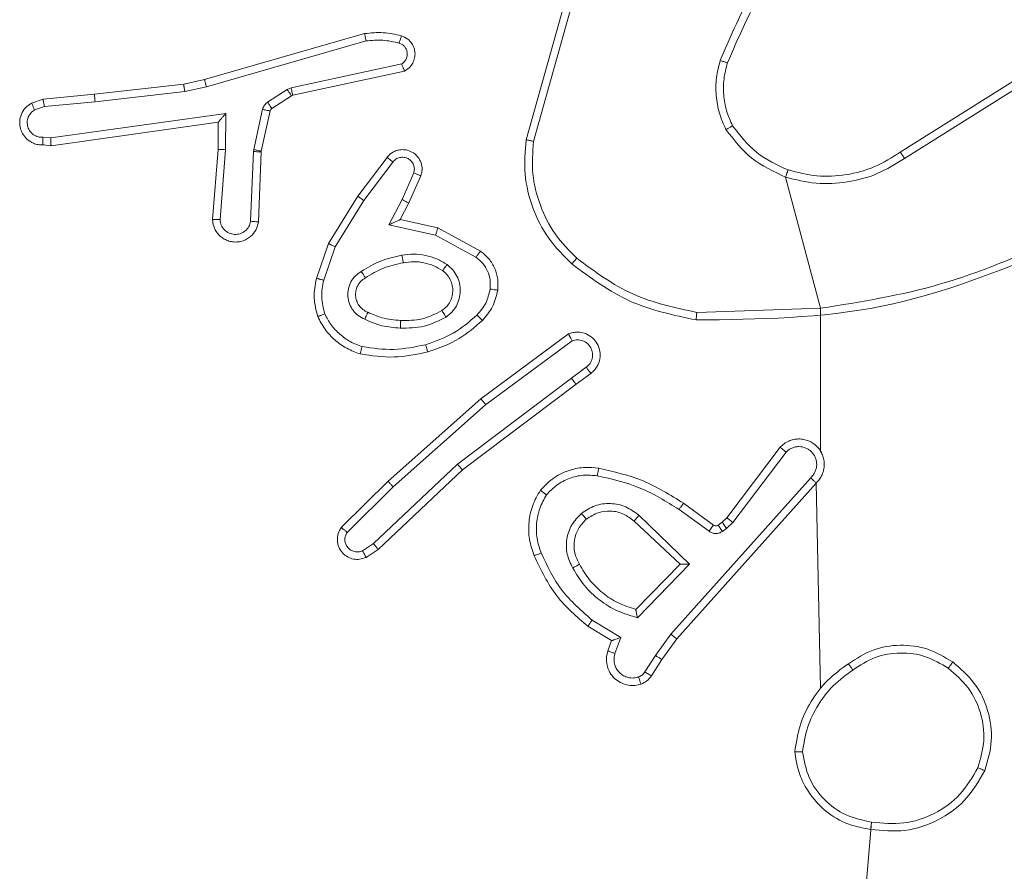
# Model space of a CAD drawing. Units: millimetres. Extents: x 3.4 to 16.2, y 9.3 to 22.
# Drawn here: x 10.5 to 10.6, y 13.4 to 13.5 of the extents above; entities that cross this region are included whole.
import ezdxf

# ---------------------------------------------------------------- set-up
doc = ezdxf.new("R2010")
doc.units = ezdxf.units.MM

msp = doc.modelspace()

# ---------------------------------------------------------------- linework, layer by layer
at = {"color": 7, "linetype": 'Continuous', "lineweight": 18}
for p, q in [((10.533468, 13.453148), (10.535464, 13.460251)), ((10.533857, 13.453064), (10.535841, 13.460125)), ((10.524975, 13.458731), (10.516564, 13.456318)), ((10.525056, 13.458341), (10.516656, 13.455931)), ((10.521109, 13.455885), (10.526926, 13.45714)), ((10.516564, 13.456318), (10.515466, 13.456071)), ((10.5212, 13.455493), (10.52707, 13.456759)), ((10.553139, 13.452495), (10.559256, 13.456342)), ((10.515466, 13.456071), (10.510776, 13.45554)), ((10.516656, 13.455931), (10.515524, 13.455677)), ((10.519877, 13.455126), (10.520903, 13.455799)), ((10.520903, 13.455799), (10.521109, 13.455885)), ((10.553364, 13.452164), (10.559472, 13.456005)), ((10.50807, 13.45529), (10.507471, 13.45508)), ((10.510776, 13.45554), (10.50807, 13.45529)), ((10.515524, 13.455677), (10.510807, 13.455143)), ((10.520104, 13.454791), (10.521129, 13.455463)), ((10.521129, 13.455463), (10.5212, 13.455493)), ((10.508146, 13.454897), (10.507624, 13.454715)), ((10.508146, 13.454897), (10.510807, 13.455143)), ((10.519145, 13.452635), (10.519616, 13.454749)), ((10.508473, 13.453241), (10.517681, 13.454533)), ((10.517681, 13.454533), (10.517662, 13.452626)), ((10.519543, 13.452547), (10.520014, 13.454661)), ((10.508492, 13.452837), (10.517284, 13.454072)), ((10.517284, 13.454072), (10.51727, 13.452643)), ((10.508067, 13.453279), (10.508473, 13.453241)), ((10.50807, 13.452877), (10.508492, 13.452837)), ((10.51727, 13.452643), (10.516983, 13.448962)), ((10.517662, 13.452626), (10.517376, 13.448951)), ((10.518985, 13.448861), (10.519131, 13.452526)), ((10.519131, 13.452526), (10.519145, 13.452635)), ((10.51939, 13.448826), (10.519538, 13.45251)), ((10.519538, 13.45251), (10.519543, 13.452547)), ((10.524615, 13.450188), (10.526154, 13.452221)), ((10.524934, 13.449954), (10.526464, 13.451975)), ((10.527561, 13.4514), (10.526943, 13.45)), ((10.527938, 13.451252), (10.527308, 13.449827)), ((10.547112, 13.451181), (10.548952, 13.444285)), ((10.523078, 13.447695), (10.524615, 13.450188)), ((10.523429, 13.447513), (10.524934, 13.449954)), ((10.526943, 13.45), (10.526251, 13.448673)), ((10.527308, 13.449827), (10.526851, 13.448951)), ((10.526251, 13.448673), (10.528706, 13.448127)), ((10.526851, 13.448951), (10.52882, 13.448512)), ((10.528706, 13.448127), (10.530827, 13.446966)), ((10.52882, 13.448512), (10.531066, 13.44729)), ((10.52244, 13.445859), (10.523078, 13.447695)), ((10.522824, 13.445767), (10.523429, 13.447513)), ((10.548952, 13.444285), (10.542443, 13.444069)), ((10.548952, 13.444285), (10.548952, 13.436773)), ((10.531091, 13.439532), (10.535695, 13.442938)), ((10.53134, 13.439218), (10.535888, 13.442584)), ((10.535852, 13.440613), (10.536631, 13.441184)), ((10.536869, 13.440863), (10.536093, 13.440294)), ((10.535852, 13.440613), (10.529857, 13.436092)), ((10.536093, 13.440294), (10.530119, 13.435789)), ((10.526213, 13.43519), (10.531091, 13.439532)), ((10.526482, 13.434895), (10.53134, 13.439218)), ((10.544025, 13.43327), (10.54683, 13.436985)), ((10.544343, 13.433025), (10.547136, 13.436725)), ((10.529857, 13.436092), (10.525439, 13.431921)), ((10.530119, 13.435789), (10.525695, 13.431611)), ((10.523757, 13.432771), (10.526213, 13.43519)), ((10.548431, 13.435379), (10.541072, 13.427153)), ((10.548715, 13.4351), (10.541387, 13.426908)), ((10.548715, 13.4351), (10.548952, 13.424307)), ((10.524055, 13.432505), (10.526482, 13.434895)), ((10.541742, 13.434038), (10.543321, 13.432889)), ((10.541507, 13.433709), (10.543085, 13.432562)), ((10.539146, 13.433097), (10.541565, 13.430826)), ((10.539399, 13.433403), (10.542066, 13.430835)), ((10.543564, 13.432886), (10.543784, 13.433038)), ((10.543784, 13.433038), (10.544025, 13.43327)), ((10.54401, 13.432706), (10.544343, 13.433025)), ((10.543791, 13.432554), (10.54401, 13.432706)), ((10.525439, 13.431921), (10.524862, 13.431536)), ((10.525695, 13.431611), (10.525065, 13.431191)), ((10.541565, 13.430826), (10.539233, 13.428457)), ((10.542066, 13.430835), (10.539321, 13.428019)), ((10.538446, 13.426983), (10.536937, 13.427892)), ((10.537961, 13.426815), (10.536716, 13.427565)), ((10.537767, 13.426275), (10.537961, 13.426815)), ((10.538141, 13.426136), (10.538446, 13.426983)), ((10.541072, 13.427153), (10.540275, 13.426035)), ((10.541387, 13.426908), (10.540608, 13.425816)), ((10.540275, 13.426035), (10.539716, 13.425165)), ((10.540608, 13.425816), (10.540055, 13.424954)), ((10.551636, 13.417273), (10.548952, 13.386158))]:
    msp.add_line(p, q, dxfattribs=at)
for points, knots in [([(10.547909, 13.464503), (10.547049, 13.463397), (10.545329, 13.461185), (10.544228, 13.458608), (10.543677, 13.45732)], [0, 0, 0, 0, 0.499999, 1, 1, 1, 1]), ([(10.548214, 13.464242), (10.547377, 13.463167), (10.545685, 13.460996), (10.544602, 13.458465), (10.544055, 13.457186)], [0, 0, 0, 0, 0.494663, 1, 1, 1, 1]), ([(10.526912, 13.458614), (10.526593, 13.458685), (10.525953, 13.458829), (10.525301, 13.458763), (10.524975, 13.458731)], [0, 0, 0, 0, 0.500021, 1, 1, 1, 1]), ([(10.525056, 13.458341), (10.525049, 13.458372), (10.525036, 13.458432), (10.525018, 13.458515), (10.525003, 13.458586), (10.524988, 13.458658), (10.524976, 13.458717), (10.524976, 13.458726), (10.524975, 13.458731)], [0, 0, 0, 0, 0.152372, 0.297047, 0.433377, 0.562128, 0.796378, 1, 1, 1, 1]), ([(10.526796, 13.458231), (10.526509, 13.458296), (10.525934, 13.458424), (10.525349, 13.458369), (10.525056, 13.458341)], [0, 0, 0, 0, 0.500008, 1, 1, 1, 1]), ([(10.526796, 13.458231), (10.526811, 13.458281), (10.526841, 13.458382), (10.526879, 13.458508), (10.526906, 13.458596), (10.52691, 13.458608), (10.526912, 13.458614)], [0, 0, 0, 0, 0.250104, 0.500074, 0.749925, 1, 1, 1, 1]), ([(10.52707, 13.456759), (10.527158, 13.456813), (10.527332, 13.456919), (10.527515, 13.457166), (10.52762, 13.457446), (10.527636, 13.45772), (10.527584, 13.457981), (10.527463, 13.45823), (10.527242, 13.458476), (10.527027, 13.458566), (10.526912, 13.458614)], [0, 0, 0, 0, 0.128779, 0.254922, 0.378191, 0.500333, 0.595327, 0.71038, 0.845228, 1, 1, 1, 1]), ([(10.526926, 13.45714), (10.526974, 13.457173), (10.527068, 13.457241), (10.527167, 13.457387), (10.527221, 13.457554), (10.527227, 13.457729), (10.527181, 13.457899), (10.527088, 13.458047), (10.526958, 13.458167), (10.52685, 13.45821), (10.526796, 13.458231)], [0, 0, 0, 0, 0.12511, 0.250161, 0.37503, 0.500214, 0.62502, 0.749981, 0.874936, 1, 1, 1, 1]), ([(10.52707, 13.456759), (10.527068, 13.456764), (10.527063, 13.456774), (10.527038, 13.45684), (10.527011, 13.456915), (10.526986, 13.456983), (10.526957, 13.457059), (10.526937, 13.457112), (10.526926, 13.45714)], [0, 0, 0, 0, 0.2283564, 0.4703938, 0.5971631, 0.7278869, 0.862167, 1, 1, 1, 1]), ([(10.543976, 13.453682), (10.543848, 13.453967), (10.543593, 13.454539), (10.543438, 13.455469), (10.543439, 13.456412), (10.543598, 13.457017), (10.543677, 13.45732)], [0, 0, 0, 0, 0.2499782, 0.5000241, 0.7501029, 1, 1, 1, 1]), ([(10.544055, 13.457186), (10.544052, 13.457187), (10.544045, 13.45719), (10.543995, 13.457208), (10.543928, 13.457232), (10.543858, 13.457256), (10.543773, 13.457286), (10.54371, 13.457308), (10.543677, 13.45732)], [0, 0, 0, 0, 0.181418, 0.407978, 0.538675, 0.680752, 0.834826, 1, 1, 1, 1]), ([(10.544322, 13.453883), (10.544207, 13.454142), (10.543975, 13.454661), (10.543834, 13.455506), (10.543838, 13.456362), (10.543983, 13.456912), (10.544055, 13.457186)], [0, 0, 0, 0, 0.250045, 0.5000096, 0.7499974, 1, 1, 1, 1]), ([(10.516656, 13.455931), (10.516647, 13.455966), (10.51663, 13.456034), (10.516608, 13.456124), (10.516591, 13.456195), (10.516575, 13.456261), (10.516565, 13.456308), (10.516564, 13.456315), (10.516564, 13.456318)], [0, 0, 0, 0, 0.17423, 0.334266, 0.480171, 0.612385, 0.833849, 1, 1, 1, 1]), ([(10.515524, 13.455677), (10.515519, 13.455709), (10.515509, 13.455771), (10.515495, 13.455856), (10.515484, 13.455928), (10.515474, 13.456), (10.515466, 13.456058), (10.515466, 13.456067), (10.515466, 13.456071)], [0, 0, 0, 0, 0.155214, 0.301986, 0.439949, 0.569404, 0.801582, 1, 1, 1, 1]), ([(10.520903, 13.455799), (10.520935, 13.455749), (10.521, 13.455651), (10.521075, 13.455539), (10.521119, 13.455475), (10.521126, 13.455467), (10.521129, 13.455463)], [0, 0, 0, 0, 0.279918, 0.559156, 0.779529, 1, 1, 1, 1]), ([(10.521109, 13.455885), (10.52112, 13.455834), (10.521143, 13.455731), (10.521172, 13.4556), (10.521193, 13.455511), (10.521198, 13.455499), (10.5212, 13.455493)], [0, 0, 0, 0, 0.250094, 0.49997, 0.749932, 1, 1, 1, 1]), ([(10.508146, 13.454897), (10.508139, 13.454929), (10.508125, 13.454991), (10.508107, 13.455075), (10.508092, 13.455147), (10.508078, 13.455218), (10.508069, 13.455276), (10.508069, 13.455286), (10.50807, 13.45529)], [0, 0, 0, 0, 0.155779, 0.303387, 0.441197, 0.570452, 0.802321, 1, 1, 1, 1]), ([(10.510776, 13.45554), (10.510775, 13.455534), (10.510773, 13.455521), (10.510779, 13.45543), (10.510791, 13.455299), (10.510802, 13.455195), (10.510807, 13.455143)], [0, 0, 0, 0, 0.250385, 0.500121, 0.749743, 1, 1, 1, 1]), ([(10.507471, 13.45508), (10.507355, 13.455003), (10.507127, 13.454851), (10.506914, 13.454497), (10.506827, 13.454115), (10.506865, 13.453765), (10.506992, 13.453452), (10.507211, 13.453167), (10.507506, 13.452975), (10.50781, 13.452882), (10.507981, 13.452879), (10.50807, 13.452877)], [0, 0, 0, 0, 0.131618, 0.258826, 0.381596, 0.499877, 0.587795, 0.700333, 0.837509, 0.915654, 1, 1, 1, 1]), ([(10.507471, 13.45508), (10.507472, 13.455075), (10.507474, 13.455065), (10.5075, 13.455003), (10.507528, 13.454933), (10.507556, 13.454868), (10.507588, 13.454794), (10.507612, 13.454741), (10.507624, 13.454715)], [0, 0, 0, 0, 0.22294, 0.463256, 0.590531, 0.722473, 0.859226, 1, 1, 1, 1]), ([(10.519616, 13.454749), (10.519627, 13.454787), (10.519649, 13.454862), (10.519708, 13.454965), (10.519783, 13.455056), (10.519846, 13.455103), (10.519877, 13.455126)], [0, 0, 0, 0, 0.2497823, 0.4999699, 0.7500981, 1, 1, 1, 1]), ([(10.519616, 13.454749), (10.519674, 13.454736), (10.51979, 13.45471), (10.519921, 13.454681), (10.519999, 13.454664), (10.520009, 13.454662), (10.520014, 13.454661)], [0, 0, 0, 0, 0.279826, 0.559076, 0.779455, 1, 1, 1, 1]), ([(10.519877, 13.455126), (10.51991, 13.455077), (10.519975, 13.454978), (10.520049, 13.454867), (10.520094, 13.454802), (10.5201, 13.454794), (10.520104, 13.454791)], [0, 0, 0, 0, 0.279519, 0.558935, 0.779435, 1, 1, 1, 1]), ([(10.520014, 13.454661), (10.520022, 13.454686), (10.520039, 13.454738), (10.520082, 13.454773), (10.520104, 13.454791)], [0, 0, 0, 0, 0.485047, 1, 1, 1, 1]), ([(10.508067, 13.453279), (10.50798, 13.453281), (10.507806, 13.453285), (10.507566, 13.453399), (10.507375, 13.45358), (10.507257, 13.453815), (10.507223, 13.454077), (10.507277, 13.454334), (10.507412, 13.454562), (10.507553, 13.454664), (10.507624, 13.454715)], [0, 0, 0, 0, 0.125057, 0.250026, 0.375146, 0.499954, 0.625019, 0.749804, 0.874815, 1, 1, 1, 1]), ([(10.517681, 13.454533), (10.517628, 13.454474), (10.51754, 13.454374), (10.517435, 13.45425), (10.517365, 13.45417), (10.517319, 13.454116), (10.51729, 13.454081), (10.517286, 13.454075), (10.517284, 13.454072)], [0, 0, 0, 0, 0.300658, 0.502939, 0.650968, 0.780904, 0.895621, 1, 1, 1, 1]), ([(10.543976, 13.453682), (10.544006, 13.453699), (10.544065, 13.453733), (10.544143, 13.453779), (10.544208, 13.453816), (10.544268, 13.453851), (10.544313, 13.453877), (10.54432, 13.453881), (10.544322, 13.453883)], [0, 0, 0, 0, 0.167257, 0.32263, 0.465563, 0.596545, 0.822014, 1, 1, 1, 1]), ([(10.544322, 13.453883), (10.544715, 13.453377), (10.545499, 13.452365), (10.546661, 13.451828), (10.547242, 13.451559)], [0, 0, 0, 0, 0.500009, 1, 1, 1, 1]), ([(10.50807, 13.452877), (10.508069, 13.452879), (10.508068, 13.452883), (10.508066, 13.45291), (10.508065, 13.45295), (10.508065, 13.453019), (10.508065, 13.453129), (10.508066, 13.45323), (10.508067, 13.453279)], [0, 0, 0, 0, 0.133391, 0.264799, 0.393759, 0.519792, 0.764418, 1, 1, 1, 1]), ([(10.508492, 13.452837), (10.508491, 13.452841), (10.508488, 13.45285), (10.508483, 13.45291), (10.50848, 13.452984), (10.508478, 13.453058), (10.508476, 13.453145), (10.508474, 13.453208), (10.508473, 13.453241)], [0, 0, 0, 0, 0.197914, 0.430069, 0.559311, 0.69758, 0.844221, 1, 1, 1, 1]), ([(10.543976, 13.453682), (10.544397, 13.453138), (10.54524, 13.45205), (10.546488, 13.451471), (10.547112, 13.451181)], [0, 0, 0, 0, 0.500012, 1, 1, 1, 1]), ([(10.535871, 13.446619), (10.535442, 13.447048), (10.534583, 13.447907), (10.533764, 13.44955), (10.533323, 13.451332), (10.53342, 13.452543), (10.533468, 13.453148)], [0, 0, 0, 0, 0.249991, 0.499997, 0.750001, 1, 1, 1, 1]), ([(10.533468, 13.453148), (10.533472, 13.453147), (10.533481, 13.453145), (10.533539, 13.453133), (10.533611, 13.453118), (10.533681, 13.453102), (10.533765, 13.453084), (10.533826, 13.453071), (10.533857, 13.453064)], [0, 0, 0, 0, 0.2018995, 0.4351954, 0.5641969, 0.7013207, 0.8466928, 1, 1, 1, 1]), ([(10.53613, 13.446921), (10.535729, 13.447327), (10.534926, 13.448138), (10.534165, 13.449686), (10.533735, 13.451356), (10.533816, 13.452495), (10.533857, 13.453064)], [0, 0, 0, 0, 0.249867, 0.499997, 0.750124, 1, 1, 1, 1]), ([(10.517662, 13.452626), (10.517611, 13.452629), (10.517508, 13.452635), (10.517378, 13.452642), (10.517289, 13.452645), (10.517276, 13.452644), (10.51727, 13.452643)], [0, 0, 0, 0, 0.250454, 0.500226, 0.750013, 1, 1, 1, 1]), ([(10.519131, 13.452526), (10.519191, 13.452524), (10.519309, 13.452519), (10.519444, 13.452513), (10.519523, 13.452511), (10.519533, 13.45251), (10.519538, 13.45251)], [0, 0, 0, 0, 0.279931, 0.559003, 0.779409, 1, 1, 1, 1]), ([(10.519145, 13.452635), (10.519203, 13.452622), (10.519319, 13.452596), (10.51945, 13.452567), (10.519528, 13.45255), (10.519538, 13.452548), (10.519543, 13.452547)], [0, 0, 0, 0, 0.27974, 0.559089, 0.779441, 1, 1, 1, 1]), ([(10.526154, 13.452221), (10.526163, 13.452233), (10.526247, 13.45234), (10.526408, 13.452475), (10.526655, 13.452586), (10.526893, 13.452636), (10.527177, 13.452622), (10.527494, 13.45251), (10.52778, 13.452274), (10.527962, 13.451942), (10.528023, 13.451584), (10.527966, 13.451361), (10.527938, 13.451252)], [0, 0, 0, 0, 0.01497, 0.141158, 0.210678, 0.293768, 0.390432, 0.500606, 0.635438, 0.763658, 0.885133, 1, 1, 1, 1]), ([(10.526154, 13.452221), (10.526156, 13.45222), (10.526158, 13.452217), (10.52618, 13.452199), (10.526212, 13.452174), (10.526266, 13.45213), (10.526351, 13.452063), (10.526427, 13.452003), (10.526464, 13.451975)], [0, 0, 0, 0, 0.139713, 0.275299, 0.406693, 0.534044, 0.774977, 1, 1, 1, 1]), ([(10.526464, 13.451975), (10.526514, 13.452029), (10.526615, 13.452139), (10.526826, 13.452225), (10.52705, 13.452236), (10.527264, 13.452168), (10.527443, 13.452031), (10.527561, 13.451839), (10.52761, 13.451617), (10.527577, 13.451473), (10.527561, 13.4514)], [0, 0, 0, 0, 0.125099, 0.250241, 0.374975, 0.500012, 0.624917, 0.749973, 0.874968, 1, 1, 1, 1]), ([(10.547112, 13.451181), (10.547644, 13.451048), (10.548708, 13.450781), (10.550363, 13.450879), (10.551967, 13.451294), (10.552898, 13.451874), (10.553364, 13.452164)], [0, 0, 0, 0, 0.249923, 0.499986, 0.750058, 1, 1, 1, 1]), ([(10.547242, 13.451559), (10.547744, 13.451432), (10.548749, 13.451177), (10.550312, 13.451261), (10.551825, 13.451665), (10.552701, 13.452218), (10.553139, 13.452495)], [0, 0, 0, 0, 0.250008, 0.499999, 0.750016, 1, 1, 1, 1]), ([(10.553139, 13.452495), (10.553142, 13.452492), (10.553146, 13.452485), (10.553179, 13.452437), (10.55322, 13.452377), (10.553261, 13.452316), (10.55331, 13.452244), (10.553346, 13.452191), (10.553364, 13.452164)], [0, 0, 0, 0, 0.195138, 0.426144, 0.555966, 0.694775, 0.842815, 1, 1, 1, 1]), ([(10.527938, 13.451252), (10.527933, 13.451254), (10.527922, 13.451258), (10.527857, 13.451283), (10.527784, 13.451312), (10.527717, 13.451339), (10.527641, 13.451368), (10.527588, 13.451389), (10.527561, 13.4514)], [0, 0, 0, 0, 0.227856, 0.469837, 0.596509, 0.727451, 0.861844, 1, 1, 1, 1]), ([(10.547242, 13.451559), (10.54724, 13.451554), (10.547235, 13.451542), (10.547205, 13.451455), (10.547162, 13.45133), (10.547129, 13.451231), (10.547112, 13.451181)], [0, 0, 0, 0, 0.2503016, 0.4999332, 0.7496879, 1, 1, 1, 1]), ([(10.524615, 13.450188), (10.524619, 13.450184), (10.524628, 13.450175), (10.524701, 13.450122), (10.524807, 13.450044), (10.524892, 13.449984), (10.524934, 13.449954)], [0, 0, 0, 0, 0.250024, 0.499989, 0.749952, 1, 1, 1, 1]), ([(10.527308, 13.449827), (10.527302, 13.449829), (10.527289, 13.449832), (10.527205, 13.449872), (10.527084, 13.44993), (10.52699, 13.449977), (10.526943, 13.45)], [0, 0, 0, 0, 0.250283, 0.499923, 0.749776, 1, 1, 1, 1]), ([(10.51939, 13.448826), (10.519366, 13.448711), (10.519311, 13.448458), (10.519112, 13.448174), (10.51888, 13.447975), (10.518653, 13.447852), (10.51839, 13.447776), (10.51811, 13.447763), (10.51784, 13.447813), (10.517529, 13.447946), (10.517231, 13.448202), (10.517023, 13.448579), (10.516996, 13.448841), (10.516983, 13.448962)], [0, 0, 0, 0, 0.096972, 0.213424, 0.27928, 0.349985, 0.425601, 0.504893, 0.580477, 0.65221, 0.783428, 0.899371, 1, 1, 1, 1]), ([(10.517376, 13.448951), (10.517327, 13.448952), (10.517227, 13.448955), (10.517096, 13.448958), (10.517022, 13.448961), (10.516988, 13.448962), (10.516985, 13.448962), (10.516983, 13.448962)], [0, 0, 0, 0, 0.238157, 0.483977, 0.737269, 0.867679, 1, 1, 1, 1]), ([(10.518985, 13.448861), (10.518959, 13.448764), (10.518909, 13.44857), (10.518706, 13.448338), (10.51844, 13.448192), (10.518138, 13.448153), (10.517842, 13.448226), (10.517595, 13.4484), (10.517419, 13.448653), (10.51739, 13.448852), (10.517376, 13.448951)], [0, 0, 0, 0, 0.124982, 0.250055, 0.374957, 0.499993, 0.624898, 0.749953, 0.874884, 1, 1, 1, 1]), ([(10.51939, 13.448826), (10.519389, 13.448826), (10.519385, 13.448826), (10.519358, 13.448828), (10.519319, 13.448832), (10.519249, 13.448837), (10.519137, 13.448847), (10.519035, 13.448856), (10.518985, 13.448861)], [0, 0, 0, 0, 0.1323019, 0.2623735, 0.3906699, 0.5166876, 0.7621024, 1, 1, 1, 1]), ([(10.526851, 13.448951), (10.526848, 13.448949), (10.526842, 13.448947), (10.526794, 13.448926), (10.526722, 13.448892), (10.526616, 13.448842), (10.526456, 13.44877), (10.526328, 13.448709), (10.526251, 13.448673)], [0, 0, 0, 0, 0.101578, 0.21454, 0.344825, 0.495995, 0.698321, 1, 1, 1, 1]), ([(10.52882, 13.448512), (10.528819, 13.448508), (10.528815, 13.448499), (10.528797, 13.448439), (10.528776, 13.448367), (10.528755, 13.448297), (10.528732, 13.448216), (10.528715, 13.448157), (10.528706, 13.448127)], [0, 0, 0, 0, 0.2077129, 0.4430755, 0.5714954, 0.7069466, 0.8499913, 1, 1, 1, 1]), ([(10.523078, 13.447695), (10.523083, 13.447692), (10.523094, 13.447685), (10.523174, 13.447643), (10.52329, 13.447583), (10.523382, 13.447536), (10.523429, 13.447513)], [0, 0, 0, 0, 0.249806, 0.499885, 0.749619, 1, 1, 1, 1]), ([(10.561444, 13.447509), (10.558392, 13.446271), (10.552288, 13.443793), (10.5457, 13.443712), (10.542406, 13.443671)], [0, 0, 0, 0, 0.500002, 1, 1, 1, 1]), ([(10.561275, 13.447865), (10.559295, 13.447013), (10.555336, 13.445309), (10.55108, 13.444626), (10.548952, 13.444285)], [0, 0, 0, 0, 0.499996, 1, 1, 1, 1]), ([(10.524802, 13.446229), (10.525135, 13.446429), (10.525802, 13.44683), (10.526562, 13.446994), (10.526942, 13.447075)], [0, 0, 0, 0, 0.5000087, 1, 1, 1, 1]), ([(10.526942, 13.447075), (10.527147, 13.447103), (10.527558, 13.447157), (10.528178, 13.447082), (10.528778, 13.446906), (10.529133, 13.446693), (10.529311, 13.446587)], [0, 0, 0, 0, 0.249938, 0.499994, 0.750072, 1, 1, 1, 1]), ([(10.526942, 13.447075), (10.526951, 13.447024), (10.52697, 13.446921), (10.526995, 13.44679), (10.527012, 13.4467), (10.527015, 13.446688), (10.527016, 13.446682)], [0, 0, 0, 0, 0.250386, 0.499858, 0.749858, 1, 1, 1, 1]), ([(10.531066, 13.44729), (10.531063, 13.447286), (10.531055, 13.447277), (10.531012, 13.447219), (10.530965, 13.447155), (10.530923, 13.447097), (10.530876, 13.447034), (10.530844, 13.446989), (10.530827, 13.446966)], [0, 0, 0, 0, 0.23635, 0.48103, 0.606944, 0.735813, 0.866762, 1, 1, 1, 1]), ([(10.531066, 13.44729), (10.531224, 13.447164), (10.531536, 13.446912), (10.531841, 13.446391), (10.532009, 13.445822), (10.531985, 13.445434), (10.531973, 13.445242)], [0, 0, 0, 0, 0.255756, 0.507712, 0.7557145, 1, 1, 1, 1]), ([(10.525019, 13.44589), (10.525329, 13.446078), (10.52595, 13.446455), (10.526661, 13.446606), (10.527016, 13.446682)], [0, 0, 0, 0, 0.500004, 1, 1, 1, 1]), ([(10.527016, 13.446682), (10.527195, 13.446707), (10.527554, 13.446757), (10.528096, 13.446694), (10.52862, 13.446539), (10.52893, 13.446353), (10.529085, 13.44626)], [0, 0, 0, 0, 0.249994, 0.499988, 0.749989, 1, 1, 1, 1]), ([(10.529311, 13.446587), (10.529281, 13.446544), (10.529221, 13.446459), (10.529146, 13.446351), (10.529094, 13.446277), (10.529088, 13.446266), (10.529085, 13.44626)], [0, 0, 0, 0, 0.250066, 0.499746, 0.749691, 1, 1, 1, 1]), ([(10.529311, 13.446587), (10.529415, 13.4465), (10.529622, 13.446326), (10.529842, 13.44598), (10.529983, 13.445598), (10.530024, 13.445191), (10.529966, 13.444787), (10.529814, 13.444409), (10.529578, 13.444074), (10.529363, 13.443909), (10.529256, 13.443826)], [0, 0, 0, 0, 0.124938, 0.250042, 0.375007, 0.499905, 0.625038, 0.750111, 0.875013, 1, 1, 1, 1]), ([(10.530827, 13.446966), (10.530954, 13.446866), (10.531206, 13.446665), (10.531459, 13.446246), (10.531602, 13.445779), (10.531583, 13.445457), (10.531574, 13.445295)], [0, 0, 0, 0, 0.250012, 0.500002, 0.749882, 1, 1, 1, 1]), ([(10.535871, 13.446619), (10.535876, 13.446625), (10.535886, 13.446637), (10.535955, 13.446717), (10.53604, 13.446817), (10.5361, 13.446886), (10.53613, 13.446921)], [0, 0, 0, 0, 0.279861, 0.559022, 0.779617, 1, 1, 1, 1]), ([(10.542406, 13.443671), (10.54121, 13.443925), (10.538817, 13.444431), (10.536853, 13.44589), (10.535871, 13.446619)], [0, 0, 0, 0, 0.500005, 1, 1, 1, 1]), ([(10.542443, 13.444069), (10.541288, 13.444317), (10.538978, 13.444812), (10.53708, 13.446218), (10.53613, 13.446921)], [0, 0, 0, 0, 0.500003, 1, 1, 1, 1]), ([(10.524981, 13.443708), (10.524863, 13.443767), (10.524628, 13.443884), (10.524352, 13.444174), (10.524163, 13.444522), (10.524081, 13.444911), (10.524108, 13.445307), (10.524244, 13.44568), (10.524477, 13.446005), (10.524694, 13.446154), (10.524802, 13.446229)], [0, 0, 0, 0, 0.1249417, 0.2498724, 0.3749206, 0.4999362, 0.6249536, 0.7498194, 0.8748603, 1, 1, 1, 1]), ([(10.525019, 13.44589), (10.525017, 13.445891), (10.525014, 13.445894), (10.524993, 13.445925), (10.52496, 13.445976), (10.524919, 13.44604), (10.524866, 13.446127), (10.524824, 13.446194), (10.524802, 13.446229)], [0, 0, 0, 0, 0.124823, 0.332855, 0.468349, 0.624449, 0.801823, 1, 1, 1, 1]), ([(10.529085, 13.44626), (10.529159, 13.446199), (10.529307, 13.446076), (10.529471, 13.445833), (10.529582, 13.445555), (10.529624, 13.445251), (10.529593, 13.44494), (10.529484, 13.444641), (10.529304, 13.444367), (10.529132, 13.444233), (10.529045, 13.444165)], [0, 0, 0, 0, 0.115899, 0.234466, 0.355521, 0.47927, 0.605562, 0.734479, 0.865932, 1, 1, 1, 1]), ([(10.522513, 13.443847), (10.522426, 13.444176), (10.522251, 13.444841), (10.522376, 13.445517), (10.52244, 13.445859)], [0, 0, 0, 0, 0.495082, 1, 1, 1, 1]), ([(10.522824, 13.445767), (10.522795, 13.445774), (10.522739, 13.445787), (10.522661, 13.445806), (10.522592, 13.445822), (10.522519, 13.445839), (10.522454, 13.445855), (10.522444, 13.445857), (10.52244, 13.445859)], [0, 0, 0, 0, 0.140991, 0.277657, 0.409498, 0.536763, 0.776989, 1, 1, 1, 1]), ([(10.52288, 13.443993), (10.522805, 13.444287), (10.522655, 13.444874), (10.522767, 13.44547), (10.522824, 13.445767)], [0, 0, 0, 0, 0.499988, 1, 1, 1, 1]), ([(10.525148, 13.444075), (10.525057, 13.44412), (10.524877, 13.444206), (10.524675, 13.444425), (10.524545, 13.444676), (10.524492, 13.44494), (10.524508, 13.445204), (10.524594, 13.445463), (10.524759, 13.445714), (10.52493, 13.445829), (10.525019, 13.44589)], [0, 0, 0, 0, 0.133364, 0.261588, 0.384649, 0.502594, 0.612201, 0.730154, 0.859382, 1, 1, 1, 1]), ([(10.531574, 13.445295), (10.531516, 13.44504), (10.5314, 13.444529), (10.531058, 13.444132), (10.530887, 13.443934)], [0, 0, 0, 0, 0.499933, 1, 1, 1, 1]), ([(10.531973, 13.445242), (10.531907, 13.444943), (10.531773, 13.444345), (10.531372, 13.443881), (10.531171, 13.44365)], [0, 0, 0, 0, 0.5, 1, 1, 1, 1]), ([(10.531973, 13.445242), (10.531967, 13.445243), (10.531955, 13.445244), (10.531863, 13.445256), (10.53173, 13.445274), (10.531626, 13.445288), (10.531574, 13.445295)], [0, 0, 0, 0, 0.250217, 0.499928, 0.749832, 1, 1, 1, 1]), ([(10.522513, 13.443847), (10.522517, 13.443849), (10.522524, 13.443852), (10.522576, 13.443874), (10.522642, 13.4439), (10.522709, 13.443927), (10.52279, 13.443958), (10.522849, 13.443981), (10.52288, 13.443993)], [0, 0, 0, 0, 0.192596, 0.423104, 0.552971, 0.692319, 0.841307, 1, 1, 1, 1]), ([(10.52484, 13.442271), (10.52463, 13.44235), (10.52421, 13.442508), (10.523664, 13.442909), (10.523196, 13.443399), (10.522985, 13.443795), (10.52288, 13.443993)], [0, 0, 0, 0, 0.249913, 0.500003, 0.750083, 1, 1, 1, 1]), ([(10.524981, 13.443708), (10.524998, 13.443746), (10.52503, 13.443819), (10.525071, 13.443912), (10.525102, 13.443981), (10.525128, 13.444037), (10.525144, 13.444071), (10.525147, 13.444074), (10.525148, 13.444075)], [0, 0, 0, 0, 0.198239, 0.375732, 0.532229, 0.667563, 0.875468, 1, 1, 1, 1]), ([(10.526876, 13.443643), (10.526541, 13.443672), (10.52594, 13.443724), (10.525391, 13.443968), (10.525148, 13.444075)], [0, 0, 0, 0, 0.5587921, 1, 1, 1, 1]), ([(10.529045, 13.444165), (10.528704, 13.443993), (10.528022, 13.44365), (10.527258, 13.443645), (10.526876, 13.443643)], [0, 0, 0, 0, 0.499972, 1, 1, 1, 1]), ([(10.530887, 13.443934), (10.530487, 13.443586), (10.529687, 13.442891), (10.528685, 13.442545), (10.528184, 13.442373)], [0, 0, 0, 0, 0.500026, 1, 1, 1, 1]), ([(10.529256, 13.443826), (10.529228, 13.44387), (10.529173, 13.443959), (10.529103, 13.444071), (10.529055, 13.444149), (10.529049, 13.44416), (10.529045, 13.444165)], [0, 0, 0, 0, 0.250094, 0.499931, 0.7499, 1, 1, 1, 1]), ([(10.531171, 13.44365), (10.531166, 13.443654), (10.531157, 13.443663), (10.531092, 13.443727), (10.530998, 13.443822), (10.530924, 13.443896), (10.530887, 13.443934)], [0, 0, 0, 0, 0.250074, 0.499754, 0.749745, 1, 1, 1, 1]), ([(10.542406, 13.443671), (10.542407, 13.443676), (10.542407, 13.443685), (10.542412, 13.443745), (10.542419, 13.443819), (10.542426, 13.443892), (10.542434, 13.443976), (10.54244, 13.444038), (10.542443, 13.444069)], [0, 0, 0, 0, 0.204893, 0.439258, 0.567887, 0.704672, 0.848691, 1, 1, 1, 1]), ([(10.524747, 13.441885), (10.524507, 13.441973), (10.524026, 13.44215), (10.5234, 13.442604), (10.522869, 13.443166), (10.522632, 13.44362), (10.522513, 13.443847)], [0, 0, 0, 0, 0.249977, 0.499972, 0.749935, 1, 1, 1, 1]), ([(10.526852, 13.443242), (10.526527, 13.443269), (10.525878, 13.443322), (10.52528, 13.443579), (10.524981, 13.443708)], [0, 0, 0, 0, 0.4999872, 1, 1, 1, 1]), ([(10.529256, 13.443826), (10.528878, 13.443636), (10.528122, 13.443254), (10.527275, 13.443246), (10.526852, 13.443242)], [0, 0, 0, 0, 0.500002, 1, 1, 1, 1]), ([(10.526852, 13.443242), (10.526854, 13.443278), (10.526857, 13.443346), (10.526862, 13.443438), (10.526866, 13.443512), (10.52687, 13.443582), (10.526874, 13.443633), (10.526875, 13.44364), (10.526876, 13.443643)], [0, 0, 0, 0, 0.169152, 0.32607, 0.469767, 0.600888, 0.825432, 1, 1, 1, 1]), ([(10.531171, 13.44365), (10.530779, 13.443305), (10.529933, 13.442561), (10.528866, 13.442188), (10.528294, 13.441989)], [0, 0, 0, 0, 0.46292, 1, 1, 1, 1]), ([(10.535695, 13.442938), (10.535775, 13.442966), (10.535932, 13.443021), (10.53625, 13.443046), (10.536623, 13.442971), (10.536979, 13.442742), (10.537236, 13.442419), (10.53737, 13.442035), (10.537366, 13.441616), (10.537245, 13.441281), (10.537067, 13.441027), (10.536937, 13.440919), (10.536869, 13.440863)], [0, 0, 0, 0, 0.0727263, 0.1426259, 0.273124, 0.3922507, 0.499918, 0.6235766, 0.7351706, 0.8549208, 0.9243804, 1, 1, 1, 1]), ([(10.535695, 13.442938), (10.535696, 13.442936), (10.535697, 13.442933), (10.53571, 13.442909), (10.535729, 13.442875), (10.535762, 13.442815), (10.535816, 13.442717), (10.535864, 13.442628), (10.535888, 13.442584)], [0, 0, 0, 0, 0.132078, 0.262253, 0.390308, 0.516019, 0.761657, 1, 1, 1, 1]), ([(10.528184, 13.442373), (10.52763, 13.442258), (10.526521, 13.442028), (10.525401, 13.44219), (10.52484, 13.442271)], [0, 0, 0, 0, 0.499982, 1, 1, 1, 1]), ([(10.528294, 13.441989), (10.528291, 13.441994), (10.528287, 13.442006), (10.528261, 13.442094), (10.528226, 13.442222), (10.528198, 13.442322), (10.528184, 13.442373)], [0, 0, 0, 0, 0.250441, 0.50016, 0.750036, 1, 1, 1, 1]), ([(10.536631, 13.441184), (10.536702, 13.441248), (10.536844, 13.441377), (10.536956, 13.441648), (10.53697, 13.441937), (10.536882, 13.442215), (10.536702, 13.442443), (10.536455, 13.442593), (10.536167, 13.442653), (10.535981, 13.442607), (10.535888, 13.442584)], [0, 0, 0, 0, 0.125112, 0.250026, 0.37504, 0.50004, 0.625019, 0.749983, 0.874983, 1, 1, 1, 1]), ([(10.524747, 13.441885), (10.524748, 13.44189), (10.524749, 13.4419), (10.524764, 13.441965), (10.524782, 13.442039), (10.524799, 13.442108), (10.524819, 13.442186), (10.524833, 13.442243), (10.52484, 13.442271)], [0, 0, 0, 0, 0.221762, 0.461606, 0.588919, 0.721059, 0.858345, 1, 1, 1, 1]), ([(10.528294, 13.441989), (10.527706, 13.441866), (10.52653, 13.441622), (10.525341, 13.441797), (10.524747, 13.441885)], [0, 0, 0, 0, 0.4999981, 1, 1, 1, 1]), ([(10.536869, 13.440863), (10.536865, 13.440868), (10.536857, 13.440878), (10.536802, 13.440951), (10.536724, 13.441058), (10.536662, 13.441142), (10.536631, 13.441184)], [0, 0, 0, 0, 0.2499856, 0.5000025, 0.7498859, 1, 1, 1, 1]), ([(10.535852, 13.440613), (10.535883, 13.440571), (10.535945, 13.440487), (10.536025, 13.440381), (10.53608, 13.440308), (10.536089, 13.440298), (10.536093, 13.440294)], [0, 0, 0, 0, 0.250378, 0.5, 0.749741, 1, 1, 1, 1]), ([(10.531091, 13.439532), (10.531094, 13.439528), (10.531098, 13.439521), (10.531135, 13.439475), (10.53118, 13.439417), (10.531226, 13.43936), (10.53128, 13.439293), (10.53132, 13.439244), (10.53134, 13.439218)], [0, 0, 0, 0, 0.198495, 0.430906, 0.560144, 0.698156, 0.84495, 1, 1, 1, 1]), ([(10.548715, 13.4351), (10.548777, 13.435164), (10.548902, 13.435293), (10.549035, 13.435529), (10.549121, 13.435785), (10.549154, 13.436053), (10.549132, 13.436323), (10.549057, 13.436582), (10.548932, 13.436822), (10.548708, 13.437097), (10.548405, 13.437299), (10.548066, 13.4374), (10.547797, 13.437425), (10.547528, 13.437395), (10.547269, 13.43731), (10.547028, 13.437176), (10.546896, 13.437049), (10.54683, 13.436985)], [0, 0, 0, 0, 0.062545, 0.125053, 0.187615, 0.250125, 0.312651, 0.375158, 0.437685, 0.500202, 0.62226, 0.684203, 0.746537, 0.809275, 0.872436, 0.936027, 1, 1, 1, 1]), ([(10.54683, 13.436985), (10.546831, 13.436984), (10.546833, 13.436982), (10.546858, 13.43696), (10.546915, 13.436912), (10.547018, 13.436825), (10.547097, 13.436758), (10.547136, 13.436725)], [0, 0, 0, 0, 0.128601, 0.256332, 0.507692, 0.755612, 1, 1, 1, 1]), ([(10.548431, 13.435379), (10.548475, 13.435424), (10.548564, 13.435513), (10.548661, 13.435676), (10.548724, 13.435854), (10.548751, 13.436041), (10.54874, 13.43623), (10.54869, 13.436413), (10.548606, 13.436582), (10.548489, 13.436731), (10.548345, 13.436854), (10.548124, 13.436975), (10.547872, 13.437026), (10.547622, 13.437001), (10.547442, 13.436943), (10.547274, 13.436853), (10.547182, 13.436768), (10.547136, 13.436725)], [0, 0, 0, 0, 0.0625365, 0.1250999, 0.1876597, 0.2501552, 0.3126981, 0.375214, 0.4377371, 0.5003119, 0.5628564, 0.6253324, 0.749813, 0.8122762, 0.8748039, 0.9373947, 1, 1, 1, 1]), ([(10.548952, 13.436773), (10.54901, 13.43666), (10.548997, 13.436705), (10.548971, 13.436744), (10.548952, 13.436773)], [0, 0, 0, 0, 0.260472, 1, 1, 1, 1]), ([(10.530119, 13.435789), (10.530117, 13.435792), (10.53011, 13.435798), (10.530071, 13.435842), (10.530023, 13.435898), (10.529975, 13.435953), (10.529919, 13.436019), (10.529878, 13.436067), (10.529857, 13.436092)], [0, 0, 0, 0, 0.1986575, 0.4310245, 0.5601963, 0.698042, 0.8448907, 1, 1, 1, 1]), ([(10.53422, 13.434719), (10.534455, 13.434963), (10.534902, 13.435426), (10.535744, 13.435803), (10.536544, 13.435956), (10.537046, 13.435902), (10.53728, 13.435877)], [0, 0, 0, 0, 0.294162, 0.558971, 0.794256, 1, 1, 1, 1]), ([(10.53728, 13.435877), (10.537279, 13.435871), (10.537276, 13.435859), (10.53726, 13.435768), (10.537237, 13.435636), (10.53722, 13.435532), (10.537211, 13.43548)], [0, 0, 0, 0, 0.25017, 0.500013, 0.749833, 1, 1, 1, 1]), ([(10.53728, 13.435877), (10.538076, 13.435696), (10.539667, 13.435335), (10.541051, 13.43447), (10.541742, 13.434038)], [0, 0, 0, 0, 0.500218, 1, 1, 1, 1]), ([(10.526213, 13.43519), (10.526216, 13.435186), (10.526222, 13.435178), (10.526265, 13.435129), (10.526316, 13.435073), (10.526365, 13.43502), (10.526421, 13.43496), (10.526461, 13.434917), (10.526482, 13.434895)], [0, 0, 0, 0, 0.217452, 0.456108, 0.583897, 0.716952, 0.855851, 1, 1, 1, 1]), ([(10.53454, 13.434479), (10.534712, 13.43466), (10.535057, 13.435022), (10.53573, 13.435368), (10.536464, 13.435549), (10.536962, 13.435503), (10.537211, 13.43548)], [0, 0, 0, 0, 0.250047, 0.499993, 0.749968, 1, 1, 1, 1]), ([(10.537211, 13.43548), (10.537977, 13.435305), (10.539508, 13.434956), (10.540841, 13.434125), (10.541507, 13.433709)], [0, 0, 0, 0, 0.499972, 1, 1, 1, 1]), ([(10.548715, 13.4351), (10.548711, 13.435103), (10.548704, 13.43511), (10.548657, 13.435156), (10.548602, 13.435209), (10.548551, 13.435259), (10.548493, 13.435317), (10.548452, 13.435358), (10.548431, 13.435379)], [0, 0, 0, 0, 0.220014, 0.45915, 0.586532, 0.719411, 0.857301, 1, 1, 1, 1]), ([(10.533889, 13.431277), (10.533793, 13.431562), (10.533599, 13.432133), (10.533588, 13.433043), (10.533772, 13.433935), (10.534071, 13.434458), (10.53422, 13.434719)], [0, 0, 0, 0, 0.249978, 0.500027, 0.750001, 1, 1, 1, 1]), ([(10.53422, 13.434719), (10.534224, 13.434716), (10.534232, 13.434709), (10.534287, 13.434667), (10.534349, 13.434621), (10.534406, 13.434578), (10.534471, 13.43453), (10.534517, 13.434496), (10.53454, 13.434479)], [0, 0, 0, 0, 0.226859, 0.468747, 0.595694, 0.72669, 0.861575, 1, 1, 1, 1]), ([(10.534257, 13.431423), (10.534172, 13.431676), (10.534002, 13.432182), (10.533996, 13.432988), (10.53415, 13.43378), (10.53441, 13.434246), (10.53454, 13.434479)], [0, 0, 0, 0, 0.249892, 0.499996, 0.750113, 1, 1, 1, 1]), ([(10.541742, 13.434038), (10.541739, 13.434032), (10.541732, 13.434022), (10.541678, 13.433946), (10.5416, 13.433837), (10.541538, 13.433752), (10.541507, 13.433709)], [0, 0, 0, 0, 0.25015, 0.499924, 0.749982, 1, 1, 1, 1]), ([(10.536373, 13.433504), (10.536605, 13.433656), (10.537069, 13.433958), (10.537906, 13.434063), (10.538733, 13.433898), (10.539177, 13.433568), (10.539399, 13.433403)], [0, 0, 0, 0, 0.250344, 0.500102, 0.750038, 1, 1, 1, 1]), ([(10.536631, 13.4332), (10.536837, 13.433332), (10.537226, 13.433581), (10.537926, 13.433657), (10.538601, 13.433519), (10.538966, 13.433237), (10.539146, 13.433097)], [0, 0, 0, 0, 0.265161, 0.499962, 0.752717, 1, 1, 1, 1]), ([(10.535916, 13.430631), (10.535802, 13.43087), (10.535575, 13.43135), (10.535571, 13.432158), (10.535822, 13.432928), (10.536189, 13.433312), (10.536373, 13.433504)], [0, 0, 0, 0, 0.249935, 0.499904, 0.749722, 1, 1, 1, 1]), ([(10.536267, 13.430832), (10.536172, 13.431026), (10.535976, 13.431425), (10.535975, 13.432094), (10.536183, 13.432729), (10.53648, 13.433042), (10.536631, 13.4332)], [0, 0, 0, 0, 0.246863, 0.507857, 0.749912, 1, 1, 1, 1]), ([(10.536631, 13.4332), (10.536627, 13.433205), (10.536618, 13.433214), (10.536559, 13.433284), (10.536473, 13.433384), (10.536406, 13.433464), (10.536373, 13.433504)], [0, 0, 0, 0, 0.2503701, 0.50019, 0.7500069, 1, 1, 1, 1]), ([(10.539399, 13.433403), (10.539377, 13.433377), (10.539335, 13.433325), (10.539279, 13.433256), (10.539232, 13.433199), (10.539188, 13.433145), (10.539154, 13.433105), (10.539149, 13.4331), (10.539146, 13.433097)], [0, 0, 0, 0, 0.165452, 0.319636, 0.461914, 0.592487, 0.818888, 1, 1, 1, 1]), ([(10.543784, 13.433038), (10.543788, 13.433031), (10.543796, 13.433018), (10.543856, 13.432929), (10.543931, 13.43282), (10.543984, 13.432744), (10.54401, 13.432706)], [0, 0, 0, 0, 0.2797538, 0.5590863, 0.7796553, 1, 1, 1, 1]), ([(10.544025, 13.43327), (10.544031, 13.433265), (10.544043, 13.433254), (10.544127, 13.433189), (10.544233, 13.433109), (10.544306, 13.433053), (10.544343, 13.433025)], [0, 0, 0, 0, 0.279689, 0.559074, 0.779443, 1, 1, 1, 1]), ([(10.525065, 13.431191), (10.52495, 13.431148), (10.524732, 13.431066), (10.524384, 13.431087), (10.524067, 13.431203), (10.523796, 13.431422), (10.523605, 13.431723), (10.523525, 13.432077), (10.523563, 13.432451), (10.523692, 13.432664), (10.523757, 13.432771)], [0, 0, 0, 0, 0.13072, 0.245029, 0.364077, 0.485818, 0.610318, 0.737432, 0.867395, 1, 1, 1, 1]), ([(10.523757, 13.432771), (10.523761, 13.432767), (10.523768, 13.432759), (10.523818, 13.432712), (10.523876, 13.432661), (10.523929, 13.432613), (10.52399, 13.432561), (10.524033, 13.432524), (10.524055, 13.432505)], [0, 0, 0, 0, 0.226759, 0.468517, 0.595351, 0.726293, 0.861358, 1, 1, 1, 1]), ([(10.524862, 13.431536), (10.524794, 13.431513), (10.524659, 13.431467), (10.524442, 13.431483), (10.524243, 13.431564), (10.52408, 13.431706), (10.52397, 13.431891), (10.523927, 13.432102), (10.52395, 13.432319), (10.52402, 13.432443), (10.524055, 13.432505)], [0, 0, 0, 0, 0.125167, 0.250175, 0.374942, 0.500064, 0.624943, 0.749995, 0.874915, 1, 1, 1, 1]), ([(10.543321, 13.432889), (10.543317, 13.432883), (10.543308, 13.43287), (10.543245, 13.432783), (10.543167, 13.432674), (10.543112, 13.432599), (10.543085, 13.432562)], [0, 0, 0, 0, 0.279781, 0.559023, 0.779411, 1, 1, 1, 1]), ([(10.543085, 13.432562), (10.543139, 13.43253), (10.543247, 13.432465), (10.543436, 13.432437), (10.543626, 13.432461), (10.543736, 13.432523), (10.543791, 13.432554)], [0, 0, 0, 0, 0.250067, 0.499916, 0.749775, 1, 1, 1, 1]), ([(10.543321, 13.432889), (10.543339, 13.432878), (10.543375, 13.432857), (10.543439, 13.432846), (10.543505, 13.432853), (10.543544, 13.432875), (10.543564, 13.432886)], [0, 0, 0, 0, 0.23708, 0.483209, 0.737262, 1, 1, 1, 1]), ([(10.543564, 13.432886), (10.543568, 13.432879), (10.543577, 13.432866), (10.543637, 13.432778), (10.543712, 13.432668), (10.543765, 13.432592), (10.543791, 13.432554)], [0, 0, 0, 0, 0.279993, 0.559151, 0.779634, 1, 1, 1, 1]), ([(10.525065, 13.431191), (10.525064, 13.431193), (10.525061, 13.431196), (10.525046, 13.431219), (10.525024, 13.431254), (10.524988, 13.431314), (10.524933, 13.431408), (10.524885, 13.431494), (10.524862, 13.431536)], [0, 0, 0, 0, 0.137837, 0.272196, 0.402931, 0.529481, 0.77179, 1, 1, 1, 1]), ([(10.525695, 13.431611), (10.525692, 13.431614), (10.525685, 13.431619), (10.525646, 13.431664), (10.525599, 13.431721), (10.525553, 13.431778), (10.525499, 13.431846), (10.52546, 13.431895), (10.525439, 13.431921)], [0, 0, 0, 0, 0.198255, 0.430798, 0.559619, 0.697821, 0.844537, 1, 1, 1, 1]), ([(10.533889, 13.431277), (10.533895, 13.431278), (10.533907, 13.431282), (10.533991, 13.431315), (10.534113, 13.431364), (10.534209, 13.431403), (10.534257, 13.431423)], [0, 0, 0, 0, 0.250382, 0.500082, 0.749738, 1, 1, 1, 1]), ([(10.536716, 13.427565), (10.536131, 13.428068), (10.534927, 13.429104), (10.534242, 13.430539), (10.533889, 13.431277)], [0, 0, 0, 0, 0.4853854, 1, 1, 1, 1]), ([(10.536937, 13.427892), (10.536367, 13.428388), (10.535229, 13.429379), (10.534581, 13.430742), (10.534257, 13.431423)], [0, 0, 0, 0, 0.499998, 1, 1, 1, 1]), ([(10.535916, 13.430631), (10.535949, 13.430649), (10.536012, 13.430685), (10.536096, 13.430733), (10.536161, 13.430771), (10.536219, 13.430805), (10.53626, 13.430828), (10.536265, 13.430831), (10.536267, 13.430832)], [0, 0, 0, 0, 0.180253, 0.344877, 0.493348, 0.626317, 0.8445, 1, 1, 1, 1]), ([(10.539321, 13.428019), (10.538965, 13.428122), (10.538254, 13.428326), (10.53731, 13.428923), (10.536489, 13.42968), (10.536107, 13.430314), (10.535916, 13.430631)], [0, 0, 0, 0, 0.249927, 0.499995, 0.750101, 1, 1, 1, 1]), ([(10.539233, 13.428457), (10.538922, 13.428557), (10.538299, 13.428759), (10.537476, 13.429302), (10.536766, 13.429987), (10.536433, 13.43055), (10.536267, 13.430832)], [0, 0, 0, 0, 0.249993, 0.49998, 0.750002, 1, 1, 1, 1]), ([(10.542066, 13.430835), (10.541993, 13.430834), (10.541875, 13.430832), (10.54174, 13.430827), (10.541658, 13.430827), (10.541606, 13.430826), (10.541572, 13.430826), (10.541568, 13.430826), (10.541565, 13.430826)], [0, 0, 0, 0, 0.308426, 0.501676, 0.641279, 0.769754, 0.888795, 1, 1, 1, 1]), ([(10.539321, 13.428019), (10.539313, 13.428058), (10.539299, 13.428127), (10.539278, 13.42823), (10.539259, 13.428315), (10.539246, 13.428382), (10.539238, 13.428425), (10.539233, 13.428452), (10.539233, 13.428455), (10.539233, 13.428457)], [0, 0, 0, 0, 0.177635, 0.320168, 0.501193, 0.636668, 0.764587, 0.885498, 1, 1, 1, 1]), ([(10.536716, 13.427565), (10.536718, 13.427568), (10.536723, 13.427576), (10.536757, 13.427627), (10.536798, 13.427687), (10.536838, 13.427746), (10.536885, 13.427816), (10.536919, 13.427866), (10.536937, 13.427892)], [0, 0, 0, 0, 0.206458, 0.44172, 0.57029, 0.706168, 0.849444, 1, 1, 1, 1]), ([(10.537961, 13.426815), (10.537963, 13.426815), (10.537968, 13.426816), (10.538002, 13.426827), (10.538053, 13.426845), (10.538135, 13.426873), (10.538266, 13.426918), (10.538379, 13.426959), (10.538446, 13.426983)], [0, 0, 0, 0, 0.111483, 0.23004, 0.358321, 0.497801, 0.702851, 1, 1, 1, 1]), ([(10.541387, 13.426908), (10.541383, 13.42691), (10.541376, 13.426914), (10.541329, 13.426951), (10.541272, 13.426995), (10.541214, 13.42704), (10.541146, 13.427094), (10.541097, 13.427133), (10.541072, 13.427153)], [0, 0, 0, 0, 0.198452, 0.430916, 0.56018, 0.698118, 0.844699, 1, 1, 1, 1]), ([(10.539512, 13.424527), (10.539407, 13.424499), (10.539192, 13.424441), (10.538846, 13.424456), (10.538499, 13.424556), (10.538176, 13.424755), (10.537909, 13.425047), (10.537731, 13.425419), (10.537662, 13.425848), (10.537731, 13.426131), (10.537767, 13.426275)], [0, 0, 0, 0, 0.105913, 0.217297, 0.33415, 0.456433, 0.584188, 0.717327, 0.855973, 1, 1, 1, 1]), ([(10.537767, 13.426275), (10.537772, 13.426272), (10.537784, 13.426267), (10.537869, 13.426235), (10.537994, 13.426189), (10.538092, 13.426154), (10.538141, 13.426136)], [0, 0, 0, 0, 0.250018, 0.500167, 0.749916, 1, 1, 1, 1]), ([(10.550413, 13.425601), (10.550831, 13.42587), (10.551659, 13.426402), (10.553137, 13.426639), (10.554621, 13.426453), (10.55547, 13.425945), (10.555896, 13.425691)], [0, 0, 0, 0, 0.251976, 0.49854, 0.74889, 1, 1, 1, 1]), ([(10.539379, 13.4249), (10.539291, 13.424878), (10.539115, 13.424833), (10.53884, 13.42486), (10.538585, 13.424958), (10.538364, 13.425122), (10.538199, 13.425342), (10.538101, 13.425598), (10.538081, 13.425837), (10.538105, 13.426018), (10.538131, 13.426104), (10.538141, 13.426136)], [0, 0, 0, 0, 0.124918, 0.249682, 0.374638, 0.499736, 0.625343, 0.749746, 0.874652, 0.953637, 1, 1, 1, 1]), ([(10.540608, 13.425816), (10.540604, 13.425818), (10.540595, 13.425823), (10.54054, 13.425858), (10.540477, 13.425899), (10.540417, 13.425939), (10.540349, 13.425985), (10.5403, 13.426018), (10.540275, 13.426035)], [0, 0, 0, 0, 0.216752, 0.455131, 0.582834, 0.716285, 0.8555, 1, 1, 1, 1]), ([(10.550644, 13.425268), (10.551024, 13.425514), (10.551782, 13.426006), (10.553138, 13.426228), (10.554499, 13.426052), (10.555276, 13.425591), (10.555664, 13.425361)], [0, 0, 0, 0, 0.2502163, 0.5000587, 0.7500258, 1, 1, 1, 1]), ([(10.547596, 13.420966), (10.547667, 13.421431), (10.547809, 13.422359), (10.548421, 13.423638), (10.549275, 13.42477), (10.550034, 13.425324), (10.550413, 13.425601)], [0, 0, 0, 0, 0.249975, 0.499977, 0.749995, 1, 1, 1, 1]), ([(10.547997, 13.420959), (10.548068, 13.42139), (10.548209, 13.422254), (10.548791, 13.423439), (10.549585, 13.424494), (10.550291, 13.42501), (10.550644, 13.425268)], [0, 0, 0, 0, 0.249882, 0.49999, 0.750095, 1, 1, 1, 1]), ([(10.550644, 13.425268), (10.550627, 13.425293), (10.550592, 13.425343), (10.550544, 13.425411), (10.550502, 13.425471), (10.550458, 13.425534), (10.550421, 13.425588), (10.550415, 13.425597), (10.550413, 13.425601)], [0, 0, 0, 0, 0.145001, 0.284615, 0.418197, 0.545909, 0.784256, 1, 1, 1, 1]), ([(10.555896, 13.425691), (10.555892, 13.425686), (10.555885, 13.425675), (10.555832, 13.425599), (10.555755, 13.42549), (10.555694, 13.425404), (10.555664, 13.425361)], [0, 0, 0, 0, 0.250176, 0.499916, 0.74965, 1, 1, 1, 1]), ([(10.555664, 13.425361), (10.556036, 13.425038), (10.556782, 13.424393), (10.557422, 13.423038), (10.557633, 13.421552), (10.557359, 13.420605), (10.557222, 13.420131)], [0, 0, 0, 0, 0.249939, 0.499901, 0.749726, 1, 1, 1, 1]), ([(10.555896, 13.425691), (10.556304, 13.42534), (10.557121, 13.424639), (10.557812, 13.423154), (10.558041, 13.421532), (10.557739, 13.420498), (10.557588, 13.419981)], [0, 0, 0, 0, 0.249989, 0.49998, 0.749998, 1, 1, 1, 1]), ([(10.539716, 13.425165), (10.539671, 13.425107), (10.539581, 13.42499), (10.539446, 13.42493), (10.539379, 13.4249)], [0, 0, 0, 0, 0.500014, 1, 1, 1, 1]), ([(10.539512, 13.424527), (10.539509, 13.424533), (10.539504, 13.424544), (10.539473, 13.42463), (10.53943, 13.424753), (10.539396, 13.424851), (10.539379, 13.4249)], [0, 0, 0, 0, 0.250205, 0.500183, 0.74994, 1, 1, 1, 1]), ([(10.540055, 13.424954), (10.539982, 13.42486), (10.539837, 13.424672), (10.53962, 13.424576), (10.539512, 13.424527)], [0, 0, 0, 0, 0.499868, 1, 1, 1, 1]), ([(10.540055, 13.424954), (10.540048, 13.424958), (10.540034, 13.424965), (10.539944, 13.425021), (10.539832, 13.425091), (10.539755, 13.42514), (10.539716, 13.425165)], [0, 0, 0, 0, 0.27997, 0.559251, 0.779434, 1, 1, 1, 1]), ([(10.547997, 13.420959), (10.547967, 13.420959), (10.547908, 13.420959), (10.547826, 13.420959), (10.547754, 13.42096), (10.547677, 13.420961), (10.547611, 13.420964), (10.547601, 13.420966), (10.547596, 13.420966)], [0, 0, 0, 0, 0.143706, 0.282111, 0.415347, 0.542795, 0.781851, 1, 1, 1, 1]), ([(10.547596, 13.420966), (10.547643, 13.420639), (10.547735, 13.420004), (10.548221, 13.418902), (10.549094, 13.417858), (10.550338, 13.417112), (10.55119, 13.416956), (10.551576, 13.416885)], [0, 0, 0, 0, 0.1604797, 0.3108791, 0.5804317, 0.8101926, 1, 1, 1, 1]), ([(10.547997, 13.420959), (10.548085, 13.420496), (10.548262, 13.419571), (10.549101, 13.418409), (10.550255, 13.41756), (10.551176, 13.417369), (10.551636, 13.417273)], [0, 0, 0, 0, 0.250289, 0.5000888, 0.7500588, 1, 1, 1, 1]), ([(10.557222, 13.420131), (10.556937, 13.41964), (10.556369, 13.418658), (10.554965, 13.417653), (10.553329, 13.417109), (10.5522, 13.417218), (10.551636, 13.417273)], [0, 0, 0, 0, 0.250244, 0.500061, 0.750049, 1, 1, 1, 1]), ([(10.557588, 13.419981), (10.557583, 13.419982), (10.557574, 13.419985), (10.557514, 13.420009), (10.557445, 13.420037), (10.557379, 13.420064), (10.557304, 13.420096), (10.557249, 13.420119), (10.557222, 13.420131)], [0, 0, 0, 0, 0.216339, 0.454725, 0.582305, 0.715891, 0.855247, 1, 1, 1, 1]), ([(10.557588, 13.419981), (10.557264, 13.419425), (10.556649, 13.418367), (10.555132, 13.417295), (10.553401, 13.416706), (10.552184, 13.416825), (10.551576, 13.416885)], [0, 0, 0, 0, 0.2627491, 0.4999701, 0.7504067, 1, 1, 1, 1]), ([(10.551576, 13.416885), (10.551577, 13.41689), (10.551579, 13.416899), (10.551589, 13.416963), (10.551601, 13.417037), (10.551611, 13.417107), (10.551623, 13.417186), (10.551632, 13.417244), (10.551636, 13.417273)], [0, 0, 0, 0, 0.219116, 0.457959, 0.585799, 0.718306, 0.856849, 1, 1, 1, 1])]:
    msp.add_open_spline(points, degree=3, knots=knots, dxfattribs=at)

doc.saveas('drawing.dxf')
